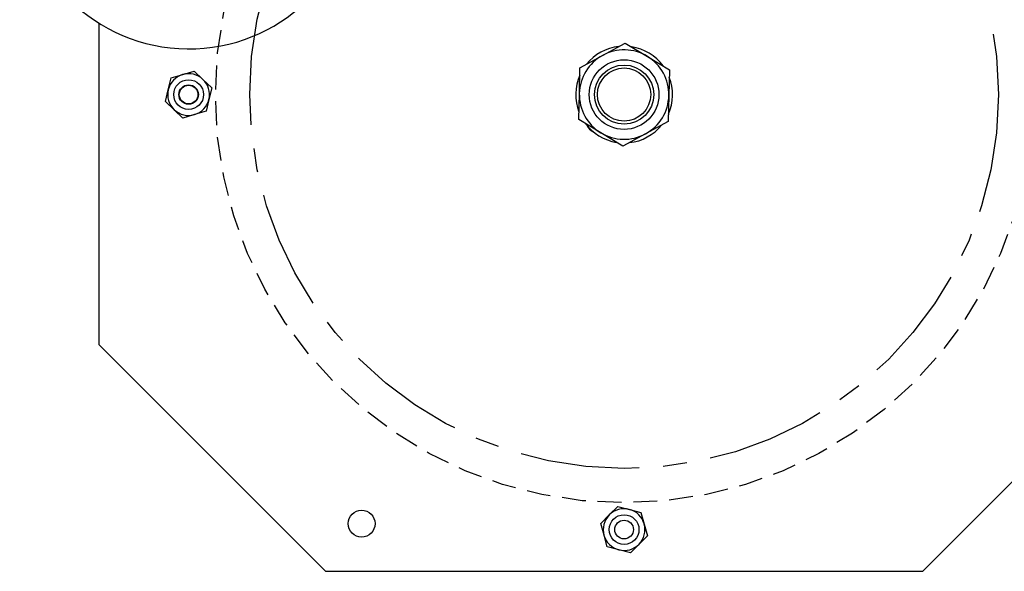
# Model space of a CAD drawing. Units: inches. Extents: x 2 to 525, y -16 to 29.
# Drawn here: x 58 to 68, y -4 to 2 of the extents above; entities that cross this region are included whole.
import ezdxf

# ---------------------------------------------------------------- set-up
doc = ezdxf.new("R2010")
doc.units = ezdxf.units.IN
doc.header["$MEASUREMENT"] = 0
doc.linetypes.add('CENTER', pattern=[2, 1.25, -0.25, 0.25, -0.25])
doc.linetypes.add('HIDDEN', pattern=[0.375, 0.25, -0.125])
doc.layers.get('0').update_dxf_attribs({"color": 255, "linetype": 'CONTINUOUS'})

msp = doc.modelspace()

# ---------------------------------------------------------------- linework, layer by layer
for p, q in [((58.406, -1.839), (58.406, 1.535)), ((63.681, 1.197), (63.919, 1.327)), ((63.919, 1.327), (64.15, 1.187)), ((63.444, 1.067), (63.681, 1.197)), ((64.15, 1.187), (64.381, 1.046)), ((59.282, 0.996), (59.403, 1.032)), ((59.403, 1.032), (59.494, 0.945)), ((63.438, 0.797), (63.444, 1.067)), ((64.381, 1.046), (64.375, 0.775)), ((59.131, 0.837), (59.161, 0.96)), ((59.161, 0.96), (59.282, 0.996)), ((59.494, 0.945), (59.586, 0.858)), ((59.102, 0.714), (59.131, 0.837)), ((59.586, 0.858), (59.557, 0.735)), ((59.557, 0.735), (59.527, 0.612)), ((63.432, 0.526), (63.438, 0.797)), ((64.375, 0.775), (64.369, 0.505)), ((59.194, 0.627), (59.102, 0.714)), ((59.285, 0.54), (59.194, 0.627)), ((59.406, 0.576), (59.285, 0.54)), ((59.527, 0.612), (59.406, 0.576)), ((63.663, 0.386), (63.432, 0.526)), ((64.369, 0.505), (64.132, 0.375)), ((63.894, 0.245), (63.663, 0.386)), ((64.132, 0.375), (63.894, 0.245)), ((60.781, -4.214), (58.406, -1.839)), ((69.406, -1.839), (67.031, -4.214)), ((63.75, -3.623), (63.839, -3.533)), ((63.839, -3.533), (63.961, -3.565)), ((63.961, -3.565), (64.083, -3.596)), ((64.083, -3.596), (64.117, -3.718)), ((63.662, -3.713), (63.75, -3.623)), ((63.696, -3.835), (63.662, -3.713)), ((64.117, -3.718), (64.151, -3.84)), ((63.73, -3.957), (63.696, -3.835)), ((64.151, -3.84), (64.063, -3.93)), ((63.852, -3.988), (63.73, -3.957)), ((63.974, -4.02), (63.852, -3.988)), ((64.063, -3.93), (63.974, -4.02)), ((67.031, -4.214), (60.781, -4.214))]:
    msp.add_line(p, q)
at = {"linetype": 'HIDDEN'}
msp.add_circle((63.906, 0.786), 4.281, dxfattribs=at)
at = {"linetype": 'CENTER'}
msp.add_circle((63.906, 0.786), 3.922, dxfattribs=at)
for centre, radius in [((63.906, 0.786), 0.365), ((63.906, 0.786), 0.31), ((63.906, 0.786), 0.279), ((59.344, 0.786), 0.156), ((59.344, 0.786), 0.102), ((59.344, 0.786), 0.0979), ((61.156, -3.714), 0.141), ((63.906, -3.776), 0.156), ((63.906, -3.776), 0.0979)]:
    msp.add_circle(centre, radius)
for centre, radius, start, end in [((59.345, 3.036), 1.771, 92.5574, 86.434), ((63.906, 0.786), 0.507, 96.2932, 141.0902), ((63.906, 0.786), 0.469, 58.6917, 118.6917), ((63.906, 0.786), 0.507, 36.2932, 81.0902), ((63.906, 0.786), 0.469, 118.6917, 178.6917), ((63.906, 0.786), 0.469, 358.6917, 58.6917), ((59.344, 0.786), 0.219, 106.5859, 166.5859), ((59.344, 0.786), 0.219, 46.5859, 106.5859), ((59.344, 0.786), 0.219, 346.5859, 46.5859), ((63.906, 0.786), 0.507, 156.2932, 201.0902), ((63.906, 0.786), 0.507, 336.2932, 21.0902), ((59.344, 0.786), 0.219, 166.5859, 226.5859), ((59.344, 0.786), 0.219, 286.5859, 346.5859), ((63.906, 0.786), 0.469, 178.6917, 238.6917), ((63.906, 0.786), 0.469, 298.6917, 358.6917), ((59.344, 0.786), 0.219, 226.5859, 286.5859), ((63.906, 0.786), 0.507, 216.2932, 261.0902), ((63.621, 0.501), 0.11, 202.71, 247.29), ((63.906, 0.786), 0.507, 276.2932, 321.0902), ((63.906, 0.786), 0.469, 238.6917, 298.6917), ((63.906, -3.776), 0.219, 75.5201, 135.5201), ((63.906, -3.776), 0.219, 15.5201, 75.5201), ((63.906, -3.776), 0.219, 135.5201, 195.5201), ((63.906, -3.776), 0.219, 315.5201, 15.5201), ((63.906, -3.776), 0.219, 195.5201, 255.5201), ((63.906, -3.776), 0.219, 255.5201, 315.5201)]:
    msp.add_arc(centre, radius, start, end)

doc.saveas('drawing.dxf')
